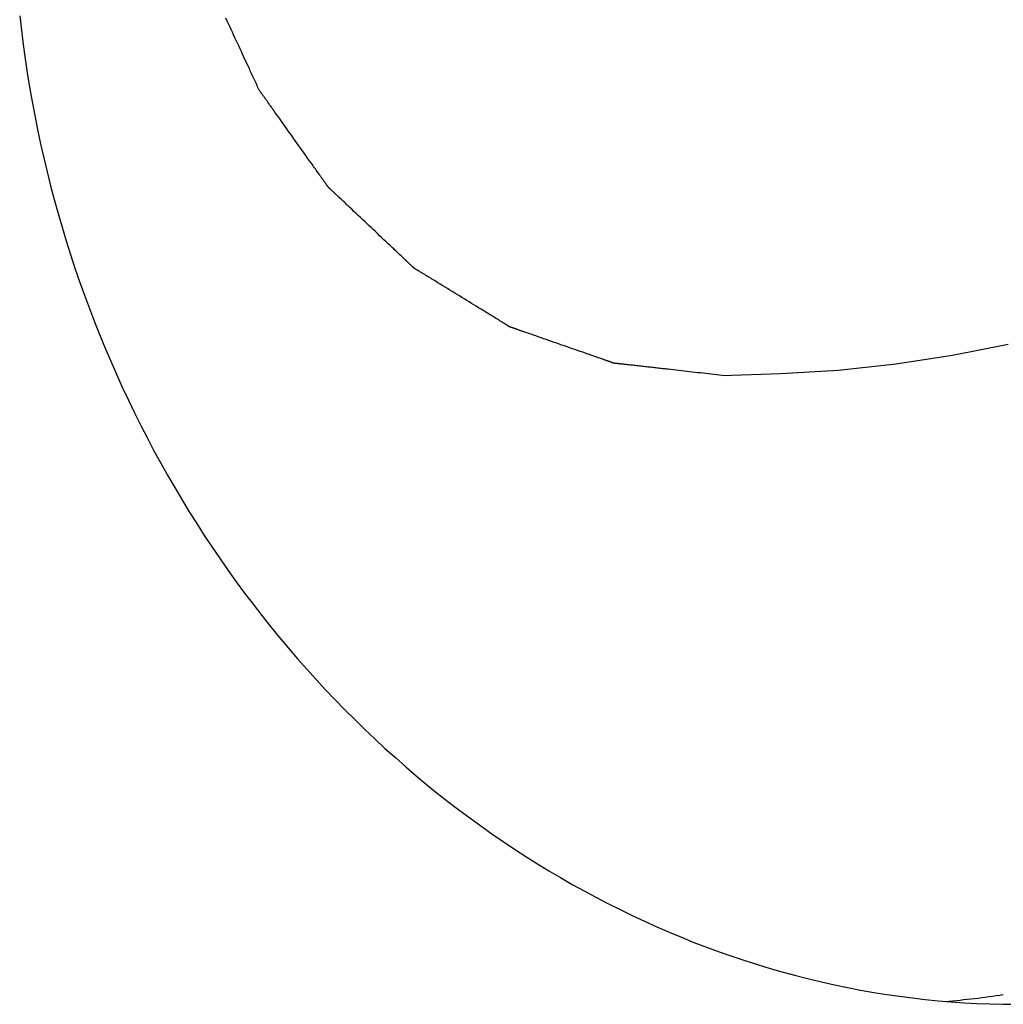
# Model space of a CAD drawing. Extents: x -635 to 891, y -459 to 560.
# Drawn here: x 26 to 33, y -285 to -278 of the extents above; entities that cross this region are included whole.
import ezdxf

# ---------------------------------------------------------------- set-up
doc = ezdxf.new("R2010")
doc.units = 0
doc.header["$LTSCALE"] = 20
doc.layers.add('DETAIL', color=5, linetype='CONTINUOUS')

msp = doc.modelspace()

# ---------------------------------------------------------------- linework, layer by layer
at = {"layer": 'DETAIL', "color": 5, "linetype": 'CONTINUOUS'}
for p, q in [((25.5166, -277.4741), (25.5283, -277.5768)), ((27.0035, -277.5119), (26.9944, -277.4922)), ((27.0128, -277.5319), (27.0035, -277.5119)), ((27.022, -277.5517), (27.0128, -277.5319)), ((27.0128, -277.5319), (27.0128, -277.5319)), ((25.5283, -277.5768), (25.5283, -277.5768)), ((25.5283, -277.5768), (25.5412, -277.6792)), ((27.0311, -277.5715), (27.022, -277.5517)), ((27.0403, -277.5913), (27.0311, -277.5715)), ((27.0311, -277.5715), (27.0311, -277.5715)), ((27.0495, -277.6111), (27.0403, -277.5913)), ((27.0587, -277.6309), (27.0495, -277.6111)), ((27.0495, -277.6111), (27.0495, -277.6111)), ((25.5412, -277.6792), (25.5554, -277.7815)), ((27.0679, -277.6507), (27.0587, -277.6309)), ((27.0771, -277.6705), (27.0679, -277.6507)), ((27.0679, -277.6507), (27.0679, -277.6507)), ((27.0864, -277.6903), (27.0771, -277.6705)), ((27.0956, -277.7102), (27.0864, -277.6903)), ((27.0864, -277.6903), (27.0864, -277.6903)), ((27.1048, -277.7299), (27.0956, -277.7102)), ((27.1138, -277.7493), (27.1048, -277.7299)), ((27.1048, -277.7299), (27.1048, -277.7299)), ((27.1232, -277.7696), (27.1138, -277.7493)), ((25.5554, -277.7815), (25.5554, -277.7815)), ((25.5554, -277.7815), (25.5708, -277.8836)), ((27.1331, -277.791), (27.1232, -277.7696)), ((27.1232, -277.7696), (27.1232, -277.7696)), ((27.1415, -277.8092), (27.1331, -277.791)), ((27.1468, -277.8207), (27.1415, -277.8092)), ((27.1415, -277.8092), (27.1415, -277.8092)), ((27.1507, -277.8291), (27.1468, -277.8207)), ((27.155, -277.8386), (27.1507, -277.8291)), ((27.1507, -277.8291), (27.1507, -277.8291)), ((25.5708, -277.8836), (25.5874, -277.9855)), ((27.1598, -277.8489), (27.155, -277.8386)), ((27.1645, -277.859), (27.1598, -277.8489)), ((27.1598, -277.8489), (27.1598, -277.8489)), ((27.169, -277.8688), (27.1645, -277.859)), ((27.1735, -277.8784), (27.169, -277.8688)), ((27.169, -277.8688), (27.169, -277.8688)), ((27.1782, -277.8886), (27.1735, -277.8784)), ((27.1832, -277.8992), (27.1782, -277.8886)), ((27.1782, -277.8886), (27.1782, -277.8886)), ((27.1875, -277.9083), (27.1832, -277.8992)), ((27.1902, -277.914), (27.1875, -277.9083)), ((27.1875, -277.9083), (27.1875, -277.9083)), ((27.1922, -277.9181), (27.1902, -277.914)), ((27.1944, -277.9229), (27.1922, -277.9181)), ((27.1922, -277.9181), (27.1922, -277.9181)), ((27.1969, -277.928), (27.1944, -277.9229)), ((27.1992, -277.933), (27.1969, -277.928)), ((27.1969, -277.928), (27.1969, -277.928)), ((27.2015, -277.9379), (27.1992, -277.933)), ((27.2038, -277.9428), (27.2015, -277.9379)), ((27.2015, -277.9379), (27.2015, -277.9379)), ((27.2061, -277.9478), (27.2038, -277.9428)), ((27.2083, -277.9528), (27.2061, -277.9478)), ((27.2061, -277.9478), (27.2061, -277.9478)), ((27.2105, -277.9578), (27.2083, -277.9528)), ((27.2127, -277.9629), (27.2105, -277.9578)), ((27.2105, -277.9578), (27.2105, -277.9578)), ((27.2149, -277.9679), (27.2127, -277.9629)), ((27.217, -277.973), (27.2149, -277.9679)), ((27.2149, -277.9679), (27.2149, -277.9679)), ((25.5874, -277.9855), (25.5874, -277.9855)), ((25.5874, -277.9855), (25.6053, -278.0873)), ((27.2192, -277.9781), (27.217, -277.973)), ((27.2214, -277.9831), (27.2192, -277.9781)), ((27.2192, -277.9781), (27.2192, -277.9781)), ((27.2236, -277.9881), (27.2214, -277.9831)), ((27.226, -277.993), (27.2236, -277.9881)), ((27.2236, -277.9881), (27.2236, -277.9881)), ((27.2284, -277.9979), (27.226, -277.993)), ((27.2309, -278.0027), (27.2284, -277.9979)), ((27.2284, -277.9979), (27.2284, -277.9979)), ((27.2335, -278.0074), (27.2309, -278.0027)), ((27.2363, -278.012), (27.2335, -278.0074)), ((27.2335, -278.0074), (27.2335, -278.0074)), ((27.2392, -278.0165), (27.2363, -278.012)), ((27.2421, -278.0209), (27.2392, -278.0165)), ((27.2392, -278.0165), (27.2392, -278.0165)), ((27.2452, -278.0252), (27.2421, -278.0209)), ((27.2483, -278.0296), (27.2452, -278.0252)), ((27.2452, -278.0252), (27.2452, -278.0252)), ((27.2515, -278.0338), (27.2483, -278.0296)), ((27.2547, -278.0381), (27.2515, -278.0338)), ((27.2515, -278.0338), (27.2515, -278.0338)), ((27.258, -278.0423), (27.2547, -278.0381)), ((25.6053, -278.0873), (25.6243, -278.1887)), ((27.2612, -278.0465), (27.258, -278.0423)), ((27.258, -278.0423), (27.258, -278.0423)), ((27.2644, -278.0508), (27.2612, -278.0465)), ((27.2676, -278.0551), (27.2644, -278.0508)), ((27.2644, -278.0508), (27.2644, -278.0508)), ((27.2707, -278.0594), (27.2676, -278.0551)), ((27.2739, -278.0637), (27.2707, -278.0594)), ((27.2707, -278.0594), (27.2707, -278.0594)), ((27.277, -278.068), (27.2739, -278.0637)), ((27.28, -278.0723), (27.277, -278.068)), ((27.277, -278.068), (27.277, -278.068)), ((27.2831, -278.0767), (27.28, -278.0723)), ((27.2863, -278.0813), (27.2831, -278.0767)), ((27.2831, -278.0767), (27.2831, -278.0767)), ((27.2892, -278.0855), (27.2863, -278.0813)), ((27.2918, -278.0892), (27.2892, -278.0855)), ((27.2892, -278.0855), (27.2892, -278.0855)), ((27.2953, -278.0942), (27.2918, -278.0892)), ((27.3009, -278.1022), (27.2953, -278.0942)), ((27.2953, -278.0942), (27.2953, -278.0942)), ((27.3076, -278.1117), (27.3009, -278.1022)), ((27.3139, -278.1206), (27.3076, -278.1117)), ((27.3076, -278.1117), (27.3076, -278.1117)), ((27.3199, -278.1291), (27.3139, -278.1206)), ((27.326, -278.1376), (27.3199, -278.1291)), ((27.3199, -278.1291), (27.3199, -278.1291)), ((27.3323, -278.1464), (27.326, -278.1376)), ((27.3387, -278.1555), (27.3323, -278.1464)), ((27.3323, -278.1464), (27.3323, -278.1464)), ((27.3447, -278.1637), (27.3387, -278.1555)), ((27.3499, -278.171), (27.3447, -278.1637)), ((27.3447, -278.1637), (27.3447, -278.1637)), ((27.3571, -278.1811), (27.3499, -278.171)), ((27.3685, -278.197), (27.3571, -278.1811)), ((27.3571, -278.1811), (27.3571, -278.1811)), ((25.6243, -278.1887), (25.6243, -278.1887)), ((25.6243, -278.1887), (25.6446, -278.29)), ((27.3819, -278.2158), (27.3685, -278.197)), ((27.3945, -278.2335), (27.3819, -278.2158)), ((27.3819, -278.2158), (27.3819, -278.2158)), ((27.4066, -278.2505), (27.3945, -278.2335)), ((27.4189, -278.2678), (27.4066, -278.2505)), ((27.4066, -278.2505), (27.4066, -278.2505)), ((25.6446, -278.29), (25.6661, -278.391)), ((27.4313, -278.2852), (27.4189, -278.2678)), ((27.4437, -278.3026), (27.4313, -278.2852)), ((27.4313, -278.2852), (27.4313, -278.2852)), ((27.456, -278.32), (27.4437, -278.3026)), ((27.4683, -278.3374), (27.456, -278.32)), ((27.456, -278.32), (27.456, -278.32)), ((25.6661, -278.391), (25.6661, -278.391)), ((25.6661, -278.391), (25.6888, -278.4918)), ((27.4807, -278.3548), (27.4683, -278.3374)), ((27.493, -278.3722), (27.4807, -278.3548)), ((27.4807, -278.3548), (27.4807, -278.3548)), ((27.5053, -278.3896), (27.493, -278.3722)), ((27.5177, -278.4069), (27.5053, -278.3896)), ((27.5053, -278.3896), (27.5053, -278.3896)), ((27.53, -278.4243), (27.5177, -278.4069)), ((27.5425, -278.4418), (27.53, -278.4243)), ((27.53, -278.4243), (27.53, -278.4243)), ((27.5548, -278.4591), (27.5425, -278.4418)), ((27.5669, -278.4761), (27.5548, -278.4591)), ((27.5548, -278.4591), (27.5548, -278.4591)), ((25.6888, -278.4918), (25.7127, -278.5922)), ((27.5795, -278.4938), (27.5669, -278.4761)), ((27.5928, -278.5125), (27.5795, -278.4938)), ((27.5795, -278.4938), (27.5795, -278.4938)), ((27.6042, -278.5285), (27.5928, -278.5125)), ((27.6114, -278.5386), (27.6042, -278.5285)), ((27.6042, -278.5285), (27.6042, -278.5285)), ((25.7127, -278.5922), (25.7127, -278.5922)), ((25.7127, -278.5922), (25.7377, -278.6918)), ((27.6166, -278.5458), (27.6114, -278.5386)), ((27.6225, -278.5541), (27.6166, -278.5458)), ((27.6166, -278.5458), (27.6166, -278.5458)), ((27.629, -278.5632), (27.6225, -278.5541)), ((27.6353, -278.572), (27.629, -278.5632)), ((27.629, -278.5632), (27.629, -278.5632)), ((27.6414, -278.5806), (27.6353, -278.572)), ((27.6474, -278.589), (27.6414, -278.5806)), ((27.6414, -278.5806), (27.6414, -278.5806)), ((27.6537, -278.5979), (27.6474, -278.589)), ((27.6604, -278.6073), (27.6537, -278.5979)), ((27.6537, -278.5979), (27.6537, -278.5979)), ((27.666, -278.6154), (27.6604, -278.6073)), ((27.6696, -278.6204), (27.666, -278.6154)), ((27.666, -278.6154), (27.666, -278.6154)), ((27.6722, -278.6241), (27.6696, -278.6204)), ((27.6751, -278.6282), (27.6722, -278.6241)), ((27.6722, -278.6241), (27.6722, -278.6241)), ((27.6783, -278.6328), (27.6751, -278.6282)), ((27.6815, -278.6372), (27.6783, -278.6328)), ((27.6783, -278.6328), (27.6783, -278.6328)), ((27.6845, -278.6415), (27.6815, -278.6372)), ((27.6875, -278.6457), (27.6845, -278.6415)), ((27.6845, -278.6415), (27.6845, -278.6415)), ((27.6907, -278.6501), (27.6875, -278.6457)), ((27.694, -278.6548), (27.6907, -278.6501)), ((27.6907, -278.6501), (27.6907, -278.6501)), ((27.6969, -278.6588), (27.694, -278.6548)), ((27.6987, -278.6613), (27.6969, -278.6588)), ((27.6969, -278.6588), (27.6969, -278.6588)), ((27.7, -278.6631), (27.6987, -278.6613)), ((27.7015, -278.6651), (27.7, -278.6631)), ((27.7, -278.6631), (27.7, -278.6631)), ((27.7032, -278.6674), (27.7015, -278.6651)), ((27.7047, -278.6696), (27.7032, -278.6674)), ((27.7032, -278.6674), (27.7032, -278.6674)), ((27.7063, -278.6717), (27.7047, -278.6696)), ((27.7078, -278.6739), (27.7063, -278.6717)), ((27.7063, -278.6717), (27.7063, -278.6717)), ((27.7093, -278.6761), (27.7078, -278.6739)), ((27.7109, -278.6783), (27.7093, -278.6761)), ((27.7093, -278.6761), (27.7093, -278.6761)), ((25.7377, -278.6918), (25.7639, -278.7911)), ((27.7124, -278.6805), (27.7109, -278.6783)), ((27.7138, -278.6827), (27.7124, -278.6805)), ((27.7124, -278.6805), (27.7124, -278.6805)), ((27.7153, -278.685), (27.7138, -278.6827)), ((27.7168, -278.6872), (27.7153, -278.685)), ((27.7153, -278.685), (27.7153, -278.685)), ((27.7183, -278.6894), (27.7168, -278.6872)), ((27.7198, -278.6916), (27.7183, -278.6894)), ((27.7183, -278.6894), (27.7183, -278.6894)), ((27.7213, -278.6938), (27.7198, -278.6916)), ((27.7229, -278.696), (27.7213, -278.6938)), ((27.7213, -278.6938), (27.7213, -278.6938)), ((27.7245, -278.6981), (27.7229, -278.696)), ((27.7261, -278.7002), (27.7245, -278.6981)), ((27.7245, -278.6981), (27.7245, -278.6981)), ((27.7278, -278.7022), (27.7261, -278.7002)), ((27.7296, -278.7042), (27.7278, -278.7022)), ((27.7278, -278.7022), (27.7278, -278.7022)), ((27.7314, -278.7061), (27.7296, -278.7042)), ((27.7333, -278.7079), (27.7314, -278.7061)), ((27.7314, -278.7061), (27.7314, -278.7061)), ((27.7352, -278.7098), (27.7333, -278.7079)), ((27.7371, -278.7116), (27.7352, -278.7098)), ((27.7352, -278.7098), (27.7352, -278.7098)), ((27.7391, -278.7133), (27.7371, -278.7116)), ((27.741, -278.7151), (27.7391, -278.7133)), ((27.7391, -278.7133), (27.7391, -278.7133)), ((27.743, -278.7168), (27.741, -278.7151)), ((27.745, -278.7186), (27.743, -278.7168)), ((27.743, -278.7168), (27.743, -278.7168)), ((27.747, -278.7203), (27.745, -278.7186)), ((27.7489, -278.7221), (27.747, -278.7203)), ((27.747, -278.7203), (27.747, -278.7203)), ((27.7509, -278.7239), (27.7489, -278.7221)), ((27.7528, -278.7257), (27.7509, -278.7239)), ((27.7509, -278.7239), (27.7509, -278.7239)), ((27.7547, -278.7275), (27.7528, -278.7257)), ((27.7566, -278.7293), (27.7547, -278.7275)), ((27.7547, -278.7275), (27.7547, -278.7275)), ((27.7586, -278.7311), (27.7566, -278.7293)), ((27.7605, -278.733), (27.7586, -278.7311)), ((27.7586, -278.7311), (27.7586, -278.7311)), ((27.7623, -278.7348), (27.7605, -278.733)), ((27.7639, -278.7363), (27.7623, -278.7348)), ((27.7623, -278.7348), (27.7623, -278.7348)), ((27.7661, -278.7384), (27.7639, -278.7363)), ((27.7696, -278.7418), (27.7661, -278.7384)), ((27.7661, -278.7384), (27.7661, -278.7384)), ((27.7738, -278.7457), (27.7696, -278.7418)), ((27.7777, -278.7495), (27.7738, -278.7457)), ((27.7738, -278.7457), (27.7738, -278.7457)), ((25.7639, -278.7911), (25.7639, -278.7911)), ((25.7639, -278.7911), (25.7913, -278.89)), ((27.7814, -278.753), (27.7777, -278.7495)), ((27.7852, -278.7566), (27.7814, -278.753)), ((27.7814, -278.753), (27.7814, -278.753)), ((27.7891, -278.7602), (27.7852, -278.7566)), ((27.7931, -278.764), (27.7891, -278.7602)), ((27.7891, -278.7602), (27.7891, -278.7602)), ((27.7968, -278.7675), (27.7931, -278.764)), ((27.8, -278.7705), (27.7968, -278.7675)), ((27.7968, -278.7675), (27.7968, -278.7675)), ((27.8045, -278.7747), (27.8, -278.7705)), ((27.8115, -278.7813), (27.8045, -278.7747)), ((27.8045, -278.7747), (27.8045, -278.7747)), ((27.8198, -278.7891), (27.8115, -278.7813)), ((27.8277, -278.7965), (27.8198, -278.7891)), ((27.8198, -278.7891), (27.8198, -278.7891)), ((27.8352, -278.8036), (27.8277, -278.7965)), ((27.8427, -278.8107), (27.8352, -278.8036)), ((27.8352, -278.8036), (27.8352, -278.8036)), ((27.8505, -278.8181), (27.8427, -278.8107)), ((27.8585, -278.8257), (27.8505, -278.8181)), ((27.8505, -278.8181), (27.8505, -278.8181)), ((27.8658, -278.8326), (27.8585, -278.8257)), ((27.8723, -278.8387), (27.8658, -278.8326)), ((27.8658, -278.8326), (27.8658, -278.8326)), ((27.8811, -278.8471), (27.8723, -278.8387)), ((27.8953, -278.8605), (27.8811, -278.8471)), ((27.8811, -278.8471), (27.8811, -278.8471)), ((27.9118, -278.8761), (27.8953, -278.8605)), ((27.9274, -278.8909), (27.9118, -278.8761)), ((27.9118, -278.8761), (27.9118, -278.8761)), ((25.7913, -278.89), (25.8198, -278.9887)), ((27.9425, -278.9051), (27.9274, -278.8909)), ((27.9577, -278.9195), (27.9425, -278.9051)), ((27.9425, -278.9051), (27.9425, -278.9051)), ((27.9731, -278.9341), (27.9577, -278.9195)), ((27.9885, -278.9486), (27.9731, -278.9341)), ((27.9731, -278.9341), (27.9731, -278.9341)), ((28.0038, -278.9631), (27.9885, -278.9486)), ((25.8198, -278.9887), (25.8198, -278.9887)), ((25.8198, -278.9887), (25.8496, -279.087)), ((28.0191, -278.9776), (28.0038, -278.9631)), ((28.0038, -278.9631), (28.0038, -278.9631)), ((28.0345, -278.9921), (28.0191, -278.9776)), ((28.0498, -279.0066), (28.0345, -278.9921)), ((28.0345, -278.9921), (28.0345, -278.9921)), ((28.0651, -279.021), (28.0498, -279.0066)), ((28.0805, -279.0355), (28.0651, -279.021)), ((28.0651, -279.021), (28.0651, -279.021)), ((25.8496, -279.087), (25.8805, -279.1849)), ((28.0958, -279.05), (28.0805, -279.0355)), ((28.1112, -279.0646), (28.0958, -279.05)), ((28.0958, -279.05), (28.0958, -279.05)), ((28.1265, -279.079), (28.1112, -279.0646)), ((28.1415, -279.0932), (28.1265, -279.079)), ((28.1265, -279.079), (28.1265, -279.079)), ((28.1571, -279.108), (28.1415, -279.0932)), ((28.1737, -279.1236), (28.1571, -279.108)), ((28.1571, -279.108), (28.1571, -279.108)), ((28.1878, -279.137), (28.1737, -279.1236)), ((28.1967, -279.1454), (28.1878, -279.137)), ((28.1878, -279.137), (28.1878, -279.137)), ((28.2032, -279.1514), (28.1967, -279.1454)), ((28.2105, -279.1584), (28.2032, -279.1514)), ((28.2032, -279.1514), (28.2032, -279.1514)), ((28.2185, -279.1659), (28.2105, -279.1584)), ((28.2263, -279.1733), (28.2185, -279.1659)), ((28.2185, -279.1659), (28.2185, -279.1659)), ((25.8805, -279.1849), (25.8805, -279.1849)), ((25.8805, -279.1849), (25.9126, -279.2824)), ((28.2338, -279.1804), (28.2263, -279.1733)), ((28.2413, -279.1875), (28.2338, -279.1804)), ((28.2338, -279.1804), (28.2338, -279.1804)), ((28.2492, -279.1949), (28.2413, -279.1875)), ((28.2574, -279.2027), (28.2492, -279.1949)), ((28.2492, -279.1949), (28.2492, -279.1949)), ((28.2645, -279.2094), (28.2574, -279.2027)), ((28.2689, -279.2136), (28.2645, -279.2094)), ((28.2645, -279.2094), (28.2645, -279.2094)), ((28.2721, -279.2167), (28.2689, -279.2136)), ((28.2758, -279.2202), (28.2721, -279.2167)), ((28.2721, -279.2167), (28.2721, -279.2167)), ((28.2798, -279.224), (28.2758, -279.2202)), ((28.2837, -279.2277), (28.2798, -279.224)), ((28.2798, -279.224), (28.2798, -279.224)), ((28.2874, -279.2313), (28.2837, -279.2277)), ((28.2912, -279.2348), (28.2874, -279.2313)), ((28.2874, -279.2313), (28.2874, -279.2313)), ((28.2951, -279.2385), (28.2912, -279.2348)), ((28.2993, -279.2424), (28.2951, -279.2385)), ((28.2951, -279.2385), (28.2951, -279.2385)), ((25.9126, -279.2824), (25.9459, -279.3796)), ((28.3028, -279.2457), (28.2993, -279.2424)), ((28.3051, -279.2477), (28.3028, -279.2457)), ((28.3028, -279.2457), (28.3028, -279.2457)), ((28.3067, -279.2492), (28.3051, -279.2477)), ((28.3085, -279.2509), (28.3067, -279.2492)), ((28.3067, -279.2492), (28.3067, -279.2492)), ((28.3105, -279.2528), (28.3085, -279.2509)), ((28.3125, -279.2546), (28.3105, -279.2528)), ((28.3105, -279.2528), (28.3105, -279.2528)), ((28.3144, -279.2564), (28.3125, -279.2546)), ((28.3163, -279.2582), (28.3144, -279.2564)), ((28.3144, -279.2564), (28.3144, -279.2564)), ((28.3182, -279.2601), (28.3163, -279.2582)), ((28.3201, -279.2619), (28.3182, -279.2601)), ((28.3182, -279.2601), (28.3182, -279.2601)), ((28.322, -279.2638), (28.3201, -279.2619)), ((28.3239, -279.2657), (28.322, -279.2638)), ((28.322, -279.2638), (28.322, -279.2638)), ((28.3257, -279.2676), (28.3239, -279.2657)), ((28.3276, -279.2695), (28.3257, -279.2676)), ((28.3257, -279.2676), (28.3257, -279.2676)), ((28.3295, -279.2714), (28.3276, -279.2695)), ((28.3314, -279.2732), (28.3295, -279.2714)), ((28.3295, -279.2714), (28.3295, -279.2714)), ((28.3333, -279.2751), (28.3314, -279.2732)), ((28.3352, -279.2769), (28.3333, -279.2751)), ((28.3333, -279.2751), (28.3333, -279.2751)), ((28.3372, -279.2786), (28.3352, -279.2769)), ((28.3391, -279.2803), (28.3372, -279.2786)), ((28.3372, -279.2786), (28.3372, -279.2786)), ((28.3412, -279.2819), (28.3391, -279.2803)), ((28.3432, -279.2834), (28.3412, -279.2819)), ((28.3412, -279.2819), (28.3412, -279.2819)), ((28.3453, -279.2849), (28.3432, -279.2834)), ((28.3474, -279.2863), (28.3453, -279.2849)), ((28.3453, -279.2849), (28.3453, -279.2849)), ((28.3496, -279.2876), (28.3474, -279.2863)), ((28.3517, -279.2889), (28.3496, -279.2876)), ((28.3496, -279.2876), (28.3496, -279.2876)), ((28.3539, -279.2901), (28.3517, -279.2889)), ((28.3561, -279.2914), (28.3539, -279.2901)), ((28.3539, -279.2901), (28.3539, -279.2901)), ((28.3583, -279.2926), (28.3561, -279.2914)), ((28.3605, -279.2938), (28.3583, -279.2926)), ((28.3583, -279.2926), (28.3583, -279.2926)), ((28.3626, -279.2951), (28.3605, -279.2938)), ((28.3648, -279.2963), (28.3626, -279.2951)), ((28.3626, -279.2951), (28.3626, -279.2951)), ((28.367, -279.2976), (28.3648, -279.2963)), ((28.3691, -279.2989), (28.367, -279.2976)), ((28.367, -279.2976), (28.367, -279.2976)), ((28.3713, -279.3002), (28.3691, -279.2989)), ((28.3734, -279.3016), (28.3713, -279.3002)), ((28.3713, -279.3002), (28.3713, -279.3002)), ((28.3756, -279.3029), (28.3734, -279.3016)), ((28.3778, -279.3043), (28.3756, -279.3029)), ((28.3756, -279.3029), (28.3756, -279.3029)), ((28.3799, -279.3056), (28.3778, -279.3043)), ((28.3817, -279.3067), (28.3799, -279.3056)), ((28.3799, -279.3056), (28.3799, -279.3056)), ((28.3841, -279.3083), (28.3817, -279.3067)), ((28.3881, -279.3107), (28.3841, -279.3083)), ((28.3841, -279.3083), (28.3841, -279.3083)), ((28.3927, -279.3136), (28.3881, -279.3107)), ((25.9459, -279.3796), (25.9459, -279.3796)), ((25.9459, -279.3796), (25.9804, -279.4765)), ((28.3971, -279.3163), (28.3927, -279.3136)), ((28.3927, -279.3136), (28.3927, -279.3136)), ((28.4013, -279.3189), (28.3971, -279.3163)), ((28.4055, -279.3215), (28.4013, -279.3189)), ((28.4013, -279.3189), (28.4013, -279.3189)), ((28.4099, -279.3242), (28.4055, -279.3215)), ((28.4144, -279.3269), (28.4099, -279.3242)), ((28.4099, -279.3242), (28.4099, -279.3242)), ((28.4185, -279.3294), (28.4144, -279.3269)), ((28.4221, -279.3316), (28.4185, -279.3294)), ((28.4185, -279.3294), (28.4185, -279.3294)), ((28.4271, -279.3347), (28.4221, -279.3316)), ((28.435, -279.3395), (28.4271, -279.3347)), ((28.4271, -279.3347), (28.4271, -279.3347)), ((28.4443, -279.3452), (28.435, -279.3395)), ((28.4531, -279.3506), (28.4443, -279.3452)), ((28.4443, -279.3452), (28.4443, -279.3452)), ((28.4615, -279.3557), (28.4531, -279.3506)), ((28.47, -279.3609), (28.4615, -279.3557)), ((28.4615, -279.3557), (28.4615, -279.3557)), ((28.4787, -279.3663), (28.47, -279.3609)), ((28.4877, -279.3718), (28.4787, -279.3663)), ((28.4787, -279.3663), (28.4787, -279.3663)), ((28.4959, -279.3769), (28.4877, -279.3718)), ((28.5031, -279.3813), (28.4959, -279.3769)), ((28.4959, -279.3769), (28.4959, -279.3769)), ((28.5131, -279.3874), (28.5031, -279.3813)), ((28.5289, -279.3972), (28.5131, -279.3874)), ((28.5131, -279.3874), (28.5131, -279.3874)), ((28.5474, -279.4086), (28.5289, -279.3972)), ((28.565, -279.4194), (28.5474, -279.4086)), ((28.5474, -279.4086), (28.5474, -279.4086)), ((28.5818, -279.4297), (28.565, -279.4194)), ((28.5989, -279.4402), (28.5818, -279.4297)), ((28.5818, -279.4297), (28.5818, -279.4297)), ((28.6162, -279.4508), (28.5989, -279.4402)), ((28.6334, -279.4613), (28.6162, -279.4508)), ((28.6162, -279.4508), (28.6162, -279.4508)), ((25.9804, -279.4765), (26.0159, -279.5727)), ((28.6506, -279.4719), (28.6334, -279.4613)), ((28.6678, -279.4824), (28.6506, -279.4719)), ((28.6506, -279.4719), (28.6506, -279.4719)), ((28.685, -279.493), (28.6678, -279.4824)), ((28.7021, -279.5035), (28.685, -279.493)), ((28.685, -279.493), (28.685, -279.493)), ((28.7193, -279.5141), (28.7021, -279.5035)), ((28.7365, -279.5246), (28.7193, -279.5141)), ((28.7193, -279.5141), (28.7193, -279.5141)), ((26.0159, -279.5727), (26.0159, -279.5727)), ((26.0159, -279.5727), (26.0524, -279.6679)), ((28.7537, -279.5352), (28.7365, -279.5246)), ((28.771, -279.5458), (28.7537, -279.5352)), ((28.7537, -279.5352), (28.7537, -279.5352)), ((28.7881, -279.5563), (28.771, -279.5458)), ((28.8049, -279.5667), (28.7881, -279.5563)), ((28.7881, -279.5563), (28.7881, -279.5563)), ((28.8225, -279.5774), (28.8049, -279.5667)), ((28.841, -279.5888), (28.8225, -279.5774)), ((28.8225, -279.5774), (28.8225, -279.5774)), ((28.8568, -279.5985), (28.841, -279.5888)), ((28.8668, -279.6046), (28.8568, -279.5985)), ((28.8568, -279.5985), (28.8568, -279.5985)), ((28.874, -279.609), (28.8668, -279.6046)), ((28.8823, -279.6141), (28.874, -279.609)), ((28.874, -279.609), (28.874, -279.609)), ((28.8912, -279.6196), (28.8823, -279.6141)), ((28.9, -279.6249), (28.8912, -279.6196)), ((28.8912, -279.6196), (28.8912, -279.6196)), ((28.9084, -279.6301), (28.9, -279.6249)), ((28.9168, -279.6353), (28.9084, -279.6301)), ((28.9084, -279.6301), (28.9084, -279.6301)), ((28.9256, -279.6407), (28.9168, -279.6353)), ((28.9349, -279.6464), (28.9256, -279.6407)), ((28.9256, -279.6407), (28.9256, -279.6407)), ((28.9428, -279.6513), (28.9349, -279.6464)), ((28.9478, -279.6544), (28.9428, -279.6513)), ((28.9428, -279.6513), (28.9428, -279.6513)), ((28.9514, -279.6566), (28.9478, -279.6544)), ((28.9555, -279.6591), (28.9514, -279.6566)), ((28.9514, -279.6566), (28.9514, -279.6566)), ((28.96, -279.6619), (28.9555, -279.6591)), ((28.9643, -279.6646), (28.96, -279.6619)), ((28.96, -279.6619), (28.96, -279.6619)), ((28.9685, -279.6672), (28.9643, -279.6646)), ((26.0524, -279.6679), (26.09, -279.7624)), ((28.9727, -279.6698), (28.9685, -279.6672)), ((28.9685, -279.6672), (28.9685, -279.6672)), ((28.9772, -279.6725), (28.9727, -279.6698)), ((28.9818, -279.6753), (28.9772, -279.6725)), ((28.9772, -279.6725), (28.9772, -279.6725)), ((28.9858, -279.6777), (28.9818, -279.6753)), ((28.9883, -279.6792), (28.9858, -279.6777)), ((28.9858, -279.6777), (28.9858, -279.6777)), ((28.9901, -279.6802), (28.9883, -279.6792)), ((28.9922, -279.6815), (28.9901, -279.6802)), ((28.9901, -279.6802), (28.9901, -279.6802)), ((28.9944, -279.6828), (28.9922, -279.6815)), ((28.9966, -279.6842), (28.9944, -279.6828)), ((28.9944, -279.6828), (28.9944, -279.6828)), ((28.9987, -279.6855), (28.9966, -279.6842)), ((29.0008, -279.6868), (28.9987, -279.6855)), ((28.9987, -279.6855), (28.9987, -279.6855)), ((29.003, -279.6881), (29.0008, -279.6868)), ((29.0051, -279.6895), (29.003, -279.6881)), ((29.003, -279.6881), (29.003, -279.6881)), ((29.0073, -279.6909), (29.0051, -279.6895)), ((29.0094, -279.6923), (29.0073, -279.6909)), ((29.0073, -279.6909), (29.0073, -279.6909)), ((29.0115, -279.6937), (29.0094, -279.6923)), ((29.0136, -279.6951), (29.0115, -279.6937)), ((29.0115, -279.6937), (29.0115, -279.6937)), ((29.0157, -279.6965), (29.0136, -279.6951)), ((29.0179, -279.6979), (29.0157, -279.6965)), ((29.0157, -279.6965), (29.0157, -279.6965)), ((29.02, -279.6992), (29.0179, -279.6979)), ((29.0221, -279.7005), (29.02, -279.6992)), ((29.02, -279.6992), (29.02, -279.6992)), ((29.0243, -279.7018), (29.0221, -279.7005)), ((29.0265, -279.7029), (29.0243, -279.7018)), ((29.0243, -279.7018), (29.0243, -279.7018)), ((29.0287, -279.704), (29.0265, -279.7029)), ((29.031, -279.7051), (29.0287, -279.704)), ((29.0287, -279.704), (29.0287, -279.704)), ((29.0333, -279.706), (29.031, -279.7051)), ((29.0356, -279.7069), (29.0333, -279.706)), ((29.0333, -279.706), (29.0333, -279.706)), ((29.0379, -279.7077), (29.0356, -279.7069)), ((29.0402, -279.7085), (29.0379, -279.7077)), ((29.0379, -279.7077), (29.0379, -279.7077)), ((29.0426, -279.7093), (29.0402, -279.7085)), ((29.045, -279.71), (29.0426, -279.7093)), ((29.0426, -279.7093), (29.0426, -279.7093)), ((29.0473, -279.7107), (29.045, -279.71)), ((29.0497, -279.7114), (29.0473, -279.7107)), ((29.0473, -279.7107), (29.0473, -279.7107)), ((29.052, -279.7122), (29.0497, -279.7114)), ((29.0544, -279.7129), (29.052, -279.7122)), ((29.052, -279.7122), (29.052, -279.7122)), ((29.0567, -279.7137), (29.0544, -279.7129)), ((29.0591, -279.7145), (29.0567, -279.7137)), ((29.0567, -279.7137), (29.0567, -279.7137)), ((29.0614, -279.7153), (29.0591, -279.7145)), ((29.0637, -279.7161), (29.0614, -279.7153)), ((29.0614, -279.7153), (29.0614, -279.7153)), ((29.0661, -279.7169), (29.0637, -279.7161)), ((29.0685, -279.7178), (29.0661, -279.7169)), ((29.0661, -279.7169), (29.0661, -279.7169)), ((29.0707, -279.7186), (29.0685, -279.7178)), ((29.0727, -279.7193), (29.0707, -279.7186)), ((29.0707, -279.7186), (29.0707, -279.7186)), ((29.0753, -279.7203), (29.0727, -279.7193)), ((29.0796, -279.7218), (29.0753, -279.7203)), ((29.0753, -279.7203), (29.0753, -279.7203)), ((29.0846, -279.7236), (29.0796, -279.7218)), ((29.0894, -279.7253), (29.0846, -279.7236)), ((29.0846, -279.7236), (29.0846, -279.7236)), ((29.0939, -279.7269), (29.0894, -279.7253)), ((29.0985, -279.7285), (29.0939, -279.7269)), ((29.0939, -279.7269), (29.0939, -279.7269)), ((29.1033, -279.7301), (29.0985, -279.7285)), ((29.1081, -279.7318), (29.1033, -279.7301)), ((29.1033, -279.7301), (29.1033, -279.7301)), ((29.1126, -279.7333), (29.1081, -279.7318)), ((29.1165, -279.7347), (29.1126, -279.7333)), ((29.1126, -279.7333), (29.1126, -279.7333)), ((29.1219, -279.7365), (29.1165, -279.7347)), ((26.09, -279.7624), (26.09, -279.7624)), ((26.09, -279.7624), (26.1287, -279.8566)), ((29.1305, -279.7395), (29.1219, -279.7365)), ((29.1219, -279.7365), (29.1219, -279.7365)), ((29.1406, -279.743), (29.1305, -279.7395)), ((29.1501, -279.7463), (29.1406, -279.743)), ((29.1406, -279.743), (29.1406, -279.743)), ((29.1592, -279.7495), (29.1501, -279.7463)), ((29.1684, -279.7527), (29.1592, -279.7495)), ((29.1592, -279.7495), (29.1592, -279.7495)), ((29.1779, -279.756), (29.1684, -279.7527)), ((29.1876, -279.7594), (29.1779, -279.756)), ((29.1779, -279.756), (29.1779, -279.756)), ((29.1965, -279.7625), (29.1876, -279.7594)), ((29.2043, -279.7652), (29.1965, -279.7625)), ((29.1965, -279.7625), (29.1965, -279.7625)), ((29.2151, -279.769), (29.2043, -279.7652)), ((29.2323, -279.775), (29.2151, -279.769)), ((29.2151, -279.769), (29.2151, -279.769)), ((29.2524, -279.782), (29.2323, -279.775)), ((29.2714, -279.7887), (29.2524, -279.782)), ((29.2524, -279.782), (29.2524, -279.782)), ((29.2897, -279.795), (29.2714, -279.7887)), ((29.3082, -279.8015), (29.2897, -279.795)), ((29.2897, -279.795), (29.2897, -279.795)), ((29.3269, -279.808), (29.3082, -279.8015)), ((26.1287, -279.8566), (26.1686, -279.9503)), ((29.3456, -279.8145), (29.3269, -279.808)), ((29.3269, -279.808), (29.3269, -279.808)), ((29.3642, -279.821), (29.3456, -279.8145)), ((29.3828, -279.8275), (29.3642, -279.821)), ((29.3642, -279.821), (29.3642, -279.821)), ((29.4015, -279.834), (29.3828, -279.8275)), ((29.4201, -279.8405), (29.4015, -279.834)), ((29.4015, -279.834), (29.4015, -279.834)), ((29.4388, -279.847), (29.4201, -279.8405)), ((29.4574, -279.8535), (29.4388, -279.847)), ((29.4388, -279.847), (29.4388, -279.847)), ((29.476, -279.86), (29.4574, -279.8535)), ((29.4948, -279.8666), (29.476, -279.86)), ((29.476, -279.86), (29.476, -279.86)), ((29.5133, -279.873), (29.4948, -279.8666)), ((29.5316, -279.8794), (29.5133, -279.873)), ((29.5133, -279.873), (29.5133, -279.873)), ((32.2003, -279.9059), (32.5993, -279.8274)), ((29.5506, -279.886), (29.5316, -279.8794)), ((29.5707, -279.893), (29.5506, -279.886)), ((29.5506, -279.886), (29.5506, -279.886)), ((29.5879, -279.899), (29.5707, -279.893)), ((29.5987, -279.9027), (29.5879, -279.899)), ((29.5879, -279.899), (29.5879, -279.899)), ((29.6065, -279.9054), (29.5987, -279.9027)), ((29.6154, -279.9085), (29.6065, -279.9054)), ((29.6065, -279.9054), (29.6065, -279.9054)), ((29.6252, -279.9119), (29.6154, -279.9085)), ((29.6346, -279.9152), (29.6252, -279.9119)), ((29.6252, -279.9119), (29.6252, -279.9119)), ((29.6438, -279.9184), (29.6346, -279.9152)), ((29.6529, -279.9216), (29.6438, -279.9184)), ((29.6438, -279.9184), (29.6438, -279.9184)), ((29.6624, -279.9249), (29.6529, -279.9216)), ((29.6725, -279.9284), (29.6624, -279.9249)), ((29.6624, -279.9249), (29.6624, -279.9249)), ((29.6811, -279.9315), (29.6725, -279.9284)), ((29.6865, -279.9334), (29.6811, -279.9315)), ((29.6811, -279.9315), (29.6811, -279.9315)), ((29.6904, -279.9347), (29.6865, -279.9334)), ((29.6948, -279.9363), (29.6904, -279.9347)), ((29.6904, -279.9347), (29.6904, -279.9347)), ((29.6997, -279.938), (29.6948, -279.9363)), ((29.7044, -279.9397), (29.6997, -279.938)), ((29.6997, -279.938), (29.6997, -279.938)), ((29.709, -279.9413), (29.7044, -279.9397)), ((29.7135, -279.9429), (29.709, -279.9413)), ((29.709, -279.9413), (29.709, -279.9413)), ((29.7183, -279.9445), (29.7135, -279.9429)), ((29.7234, -279.9462), (29.7183, -279.9445)), ((29.7183, -279.9445), (29.7183, -279.9445)), ((29.7277, -279.9477), (29.7234, -279.9462)), ((31.7952, -279.9693), (32.2003, -279.9059)), ((32.2003, -279.9059), (32.2003, -279.9059)), ((26.1686, -279.9503), (26.1686, -279.9503)), ((26.1686, -279.9503), (26.2096, -280.0435)), ((29.7304, -279.9486), (29.7277, -279.9477)), ((29.7277, -279.9477), (29.7277, -279.9477)), ((29.7323, -279.9493), (29.7304, -279.9486)), ((29.7346, -279.95), (29.7323, -279.9493)), ((29.7323, -279.9493), (29.7323, -279.9493)), ((29.737, -279.9508), (29.7346, -279.95)), ((29.7394, -279.9516), (29.737, -279.9508)), ((29.737, -279.9508), (29.737, -279.9508)), ((29.7417, -279.9524), (29.7394, -279.9516)), ((29.744, -279.9533), (29.7417, -279.9524)), ((29.7417, -279.9524), (29.7417, -279.9524)), ((29.7463, -279.9541), (29.744, -279.9533)), ((29.7486, -279.955), (29.7463, -279.9541)), ((29.7463, -279.9541), (29.7463, -279.9541)), ((29.751, -279.9558), (29.7486, -279.955)), ((29.7533, -279.9567), (29.751, -279.9558)), ((29.751, -279.9558), (29.751, -279.9558)), ((29.7556, -279.9576), (29.7533, -279.9567)), ((29.7579, -279.9585), (29.7556, -279.9576)), ((29.7556, -279.9576), (29.7556, -279.9576)), ((29.7602, -279.9594), (29.7579, -279.9585)), ((29.7625, -279.9603), (29.7602, -279.9594)), ((29.7602, -279.9594), (29.7602, -279.9594)), ((29.7649, -279.9612), (29.7625, -279.9603)), ((29.7672, -279.962), (29.7649, -279.9612)), ((29.7649, -279.9612), (29.7649, -279.9612)), ((29.7695, -279.9627), (29.7672, -279.962)), ((29.7719, -279.9634), (29.7695, -279.9627)), ((29.7695, -279.9627), (29.7695, -279.9627)), ((29.7742, -279.9639), (29.7719, -279.9634)), ((29.7766, -279.9644), (29.7742, -279.9639)), ((29.7742, -279.9639), (29.7742, -279.9639)), ((29.779, -279.9649), (29.7766, -279.9644)), ((29.7814, -279.9652), (29.779, -279.9649)), ((29.779, -279.9649), (29.779, -279.9649)), ((29.7839, -279.9655), (29.7814, -279.9652)), ((29.7863, -279.9657), (29.7839, -279.9655)), ((29.7839, -279.9655), (29.7839, -279.9655)), ((29.7887, -279.966), (29.7863, -279.9657)), ((29.7912, -279.9661), (29.7887, -279.966)), ((29.7887, -279.966), (29.7887, -279.966)), ((29.7936, -279.9663), (29.7912, -279.9661)), ((29.796, -279.9665), (29.7936, -279.9663)), ((29.7936, -279.9663), (29.7936, -279.9663)), ((29.7985, -279.9667), (29.796, -279.9665)), ((29.8009, -279.9669), (29.7985, -279.9667)), ((29.7985, -279.9667), (29.7985, -279.9667)), ((29.8033, -279.9671), (29.8009, -279.9669)), ((29.8058, -279.9674), (29.8033, -279.9671)), ((29.8033, -279.9671), (29.8033, -279.9671)), ((29.8082, -279.9677), (29.8058, -279.9674)), ((29.8106, -279.9679), (29.8082, -279.9677)), ((29.8082, -279.9677), (29.8082, -279.9677)), ((29.813, -279.9682), (29.8106, -279.9679)), ((29.8155, -279.9685), (29.813, -279.9682)), ((29.813, -279.9682), (29.813, -279.9682)), ((29.8179, -279.9688), (29.8155, -279.9685)), ((29.8199, -279.9691), (29.8179, -279.9688)), ((29.8179, -279.9688), (29.8179, -279.9688)), ((29.8227, -279.9694), (29.8199, -279.9691)), ((29.8271, -279.97), (29.8227, -279.9694)), ((29.8227, -279.9694), (29.8227, -279.9694)), ((29.8324, -279.9706), (29.8271, -279.97)), ((29.8373, -279.9712), (29.8324, -279.9706)), ((29.8324, -279.9706), (29.8324, -279.9706)), ((29.842, -279.9717), (29.8373, -279.9712)), ((29.8468, -279.9723), (29.842, -279.9717)), ((29.842, -279.9717), (29.842, -279.9717)), ((29.8517, -279.9728), (29.8468, -279.9723)), ((29.8568, -279.9734), (29.8517, -279.9728)), ((29.8517, -279.9728), (29.8517, -279.9728)), ((29.8614, -279.9739), (29.8568, -279.9734)), ((29.8655, -279.9743), (29.8614, -279.9739)), ((29.8614, -279.9739), (29.8614, -279.9739)), ((29.8711, -279.9749), (29.8655, -279.9743)), ((29.8801, -279.9759), (29.8711, -279.9749)), ((29.8711, -279.9749), (29.8711, -279.9749)), ((29.8905, -279.9771), (29.8801, -279.9759)), ((29.9004, -279.9782), (29.8905, -279.9771)), ((29.8905, -279.9771), (29.8905, -279.9771)), ((29.9099, -279.9792), (29.9004, -279.9782)), ((29.9195, -279.9803), (29.9099, -279.9792)), ((29.9099, -279.9792), (29.9099, -279.9792)), ((29.9293, -279.9814), (29.9195, -279.9803)), ((29.939, -279.9826), (29.9293, -279.9814)), ((29.9293, -279.9814), (29.9293, -279.9814)), ((29.9486, -279.9837), (29.939, -279.9826)), ((29.9583, -279.9848), (29.9486, -279.9837)), ((29.9486, -279.9837), (29.9486, -279.9837)), ((29.968, -279.9859), (29.9583, -279.9848)), ((29.9777, -279.987), (29.968, -279.9859)), ((29.968, -279.9859), (29.968, -279.9859)), ((29.9874, -279.9881), (29.9777, -279.987)), ((29.9971, -279.9892), (29.9874, -279.9881)), ((29.9874, -279.9881), (29.9874, -279.9881)), ((30.0068, -279.9903), (29.9971, -279.9892)), ((30.0164, -279.9914), (30.0068, -279.9903)), ((30.0068, -279.9903), (30.0068, -279.9903)), ((30.0261, -279.9925), (30.0164, -279.9914)), ((30.0358, -279.9936), (30.0261, -279.9925)), ((30.0261, -279.9925), (30.0261, -279.9925)), ((30.0455, -279.9947), (30.0358, -279.9936)), ((30.0552, -279.9958), (30.0455, -279.9947)), ((30.0455, -279.9947), (30.0455, -279.9947)), ((30.0649, -279.9969), (30.0552, -279.9958)), ((30.0746, -279.9979), (30.0649, -279.9969)), ((30.0649, -279.9969), (30.0649, -279.9969)), ((30.0843, -279.999), (30.0746, -279.9979)), ((30.094, -280.0001), (30.0843, -279.999)), ((30.0843, -279.999), (30.0843, -279.999)), ((30.1036, -280.0012), (30.094, -280.0001)), ((30.1132, -280.0023), (30.1036, -280.0012)), ((30.1036, -280.0012), (30.1036, -280.0012)), ((30.123, -280.0034), (30.1132, -280.0023)), ((30.1331, -280.0046), (30.123, -280.0034)), ((30.123, -280.0034), (30.123, -280.0034)), ((30.1424, -280.0056), (30.1331, -280.0046)), ((30.1505, -280.0066), (30.1424, -280.0056)), ((30.1424, -280.0056), (30.1424, -280.0056)), ((30.1618, -280.0078), (30.1505, -280.0066)), ((30.1796, -280.0098), (30.1618, -280.0078)), ((30.1618, -280.0078), (30.1618, -280.0078)), ((30.2005, -280.0122), (30.1796, -280.0098)), ((30.2203, -280.0145), (30.2005, -280.0122)), ((30.2005, -280.0122), (30.2005, -280.0122)), ((30.2393, -280.0166), (30.2203, -280.0145)), ((30.2585, -280.0188), (30.2393, -280.0166)), ((30.2393, -280.0166), (30.2393, -280.0166)), ((30.9682, -280.0386), (31.3843, -280.014)), ((31.3843, -280.014), (31.7952, -279.9693)), ((31.3843, -280.014), (31.3843, -280.014)), ((26.2096, -280.0435), (26.2517, -280.1362)), ((30.278, -280.021), (30.2585, -280.0188)), ((30.2974, -280.0232), (30.278, -280.021)), ((30.278, -280.021), (30.278, -280.021)), ((30.3168, -280.0254), (30.2974, -280.0232)), ((30.3361, -280.0276), (30.3168, -280.0254)), ((30.3168, -280.0254), (30.3168, -280.0254)), ((30.3555, -280.0298), (30.3361, -280.0276)), ((30.3749, -280.032), (30.3555, -280.0298)), ((30.3555, -280.0298), (30.3555, -280.0298)), ((30.3943, -280.0341), (30.3749, -280.032)), ((30.4136, -280.0363), (30.3943, -280.0341)), ((30.3943, -280.0341), (30.3943, -280.0341)), ((30.433, -280.0385), (30.4136, -280.0363)), ((30.4524, -280.0407), (30.433, -280.0385)), ((30.433, -280.0385), (30.433, -280.0385)), ((30.4718, -280.0429), (30.4524, -280.0407)), ((30.4911, -280.0451), (30.4718, -280.0429)), ((30.4718, -280.0429), (30.4718, -280.0429)), ((30.5105, -280.0473), (30.4911, -280.0451)), ((30.5299, -280.0495), (30.5105, -280.0473)), ((30.5105, -280.0473), (30.5105, -280.0473)), ((30.5493, -280.0517), (30.5299, -280.0495)), ((30.5493, -280.0517), (30.9682, -280.0386)), ((26.2517, -280.1362), (26.2517, -280.1362)), ((26.2517, -280.1362), (26.295, -280.2284)), ((26.295, -280.2284), (26.3393, -280.3201)), ((26.3393, -280.3201), (26.3393, -280.3201)), ((26.3393, -280.3201), (26.3849, -280.4113)), ((26.3849, -280.4113), (26.4314, -280.5018)), ((26.4314, -280.5018), (26.4314, -280.5018)), ((26.4314, -280.5018), (26.4787, -280.5911)), ((26.4787, -280.5911), (26.527, -280.6797)), ((26.527, -280.6797), (26.527, -280.6797)), ((26.527, -280.6797), (26.5764, -280.7677)), ((26.5764, -280.7677), (26.627, -280.8552)), ((26.627, -280.8552), (26.627, -280.8552)), ((26.627, -280.8552), (26.6785, -280.942)), ((26.6785, -280.942), (26.7311, -281.0282)), ((26.7311, -281.0282), (26.7311, -281.0282)), ((26.7311, -281.0282), (26.7848, -281.1138)), ((26.7848, -281.1138), (26.8395, -281.1987)), ((26.8395, -281.1987), (26.8395, -281.1987)), ((26.8395, -281.1987), (26.8953, -281.2829)), ((26.8953, -281.2829), (26.9521, -281.3664)), ((26.9521, -281.3664), (26.9521, -281.3664)), ((26.9521, -281.3664), (27.0098, -281.449)), ((27.0098, -281.449), (27.0685, -281.5308)), ((27.0685, -281.5308), (27.0685, -281.5308)), ((27.0685, -281.5308), (27.1281, -281.6119)), ((27.1281, -281.6119), (27.1889, -281.6922)), ((27.1889, -281.6922), (27.1889, -281.6922)), ((27.1889, -281.6922), (27.2506, -281.7719)), ((27.2506, -281.7719), (27.3132, -281.8507)), ((27.3132, -281.8507), (27.3132, -281.8507)), ((27.3132, -281.8507), (27.3769, -281.9287)), ((27.3769, -281.9287), (27.4416, -282.0059)), ((27.4416, -282.0059), (27.4416, -282.0059)), ((27.4416, -282.0059), (27.5073, -282.0824)), ((27.5073, -282.0824), (27.5738, -282.1579)), ((27.5738, -282.1579), (27.5738, -282.1579)), ((27.5738, -282.1579), (27.6408, -282.2319)), ((27.6408, -282.2319), (27.7084, -282.3048)), ((27.7084, -282.3048), (27.7084, -282.3048)), ((27.7084, -282.3048), (27.777, -282.3769)), ((27.777, -282.3769), (27.8467, -282.4483)), ((27.8467, -282.4483), (27.8467, -282.4483)), ((27.8467, -282.4483), (27.9172, -282.5187)), ((27.9172, -282.5187), (27.9885, -282.5882)), ((27.9885, -282.5882), (27.9885, -282.5882)), ((27.9885, -282.5882), (28.0608, -282.6567)), ((28.0608, -282.6567), (28.134, -282.7244)), ((28.134, -282.7244), (28.134, -282.7244)), ((28.134, -282.7244), (28.2082, -282.7912)), ((28.2082, -282.7912), (28.2829, -282.8568)), ((28.2829, -282.8568), (28.2829, -282.8568)), ((28.2829, -282.8568), (28.3575, -282.9205)), ((28.3575, -282.9205), (28.4325, -282.9829)), ((28.4325, -282.9829), (28.4325, -282.9829)), ((28.4325, -282.9829), (28.5085, -283.0445)), ((28.5085, -283.0445), (28.5854, -283.1051)), ((28.5854, -283.1051), (28.5854, -283.1051)), ((28.5854, -283.1051), (28.663, -283.1648)), ((28.663, -283.1648), (28.7414, -283.2233)), ((28.7414, -283.2233), (28.7414, -283.2233)), ((28.7414, -283.2233), (28.8205, -283.2808)), ((28.8205, -283.2808), (28.9004, -283.3373)), ((28.9004, -283.3373), (28.9004, -283.3373)), ((28.9004, -283.3373), (28.9812, -283.3928)), ((28.9812, -283.3928), (29.0625, -283.447)), ((29.0625, -283.447), (29.0625, -283.447)), ((29.0625, -283.447), (29.1438, -283.4998)), ((29.1438, -283.4998), (29.2257, -283.5513)), ((29.2257, -283.5513), (29.2257, -283.5513)), ((29.2257, -283.5513), (29.3083, -283.6017)), ((29.3083, -283.6017), (29.3916, -283.6511)), ((29.3916, -283.6511), (29.3916, -283.6511)), ((29.3916, -283.6511), (29.4756, -283.6993)), ((29.4756, -283.6993), (29.5603, -283.7463)), ((29.5603, -283.7463), (29.5603, -283.7463)), ((29.5603, -283.7463), (29.6455, -283.7922)), ((29.6455, -283.7922), (29.7315, -283.8369)), ((29.7315, -283.8369), (29.7315, -283.8369)), ((29.7315, -283.8369), (29.818, -283.8804)), ((29.818, -283.8804), (29.9051, -283.9227)), ((29.9051, -283.9227), (29.9051, -283.9227)), ((29.9051, -283.9227), (29.9926, -283.9636)), ((29.9926, -283.9636), (30.0806, -284.0033)), ((30.0806, -284.0033), (30.0806, -284.0033)), ((30.0806, -284.0033), (30.1692, -284.0417)), ((30.1692, -284.0417), (30.2583, -284.0789)), ((30.2583, -284.0789), (30.2583, -284.0789)), ((30.2583, -284.0789), (30.348, -284.1148)), ((30.348, -284.1148), (30.4381, -284.1494)), ((30.4381, -284.1494), (30.4381, -284.1494)), ((30.4381, -284.1494), (30.5287, -284.1827)), ((30.5287, -284.1827), (30.6199, -284.2147)), ((30.6199, -284.2147), (30.6199, -284.2147)), ((30.6199, -284.2147), (30.7117, -284.2454)), ((30.7117, -284.2454), (30.8035, -284.2747)), ((30.8035, -284.2747), (30.8035, -284.2747)), ((30.8035, -284.2747), (30.8948, -284.3023)), ((30.8948, -284.3023), (30.986, -284.3284)), ((30.986, -284.3284), (30.986, -284.3284)), ((30.986, -284.3284), (31.0777, -284.3532)), ((31.0777, -284.3532), (31.1699, -284.3767)), ((31.1699, -284.3767), (31.1699, -284.3767)), ((31.1699, -284.3767), (31.2625, -284.3988)), ((31.2625, -284.3988), (31.3553, -284.4195)), ((31.3553, -284.4195), (31.3553, -284.4195)), ((31.3553, -284.4195), (31.4483, -284.4388)), ((31.4483, -284.4388), (31.5418, -284.4568)), ((31.5418, -284.4568), (31.5418, -284.4568)), ((31.5418, -284.4568), (31.6358, -284.4734)), ((31.6358, -284.4734), (31.7294, -284.4884)), ((31.7294, -284.4884), (31.7294, -284.4884)), ((31.7294, -284.4884), (31.8215, -284.5018)), ((31.8215, -284.5018), (31.913, -284.5137)), ((31.913, -284.5137), (31.913, -284.5137)), ((31.913, -284.5137), (32.005, -284.5242)), ((32.005, -284.5242), (32.0973, -284.5334)), ((32.0973, -284.5334), (32.0973, -284.5334)), ((32.0973, -284.5334), (32.1897, -284.5412)), ((32.1897, -284.5412), (32.2822, -284.5476)), ((32.2822, -284.5476), (32.2822, -284.5476)), ((32.2822, -284.5476), (32.3747, -284.5526)), ((32.3747, -284.5526), (32.4673, -284.5561)), ((32.4673, -284.5561), (32.4673, -284.5561)), ((32.4673, -284.5561), (32.56, -284.558)), ((32.56, -284.558), (32.6527, -284.559))]:
    msp.add_line(p, q, dxfattribs=at)
msp.add_arc((31.6565, -278.6501), 5.9086, 274.79647, 278.83775, dxfattribs=at)

doc.saveas('drawing.dxf')
